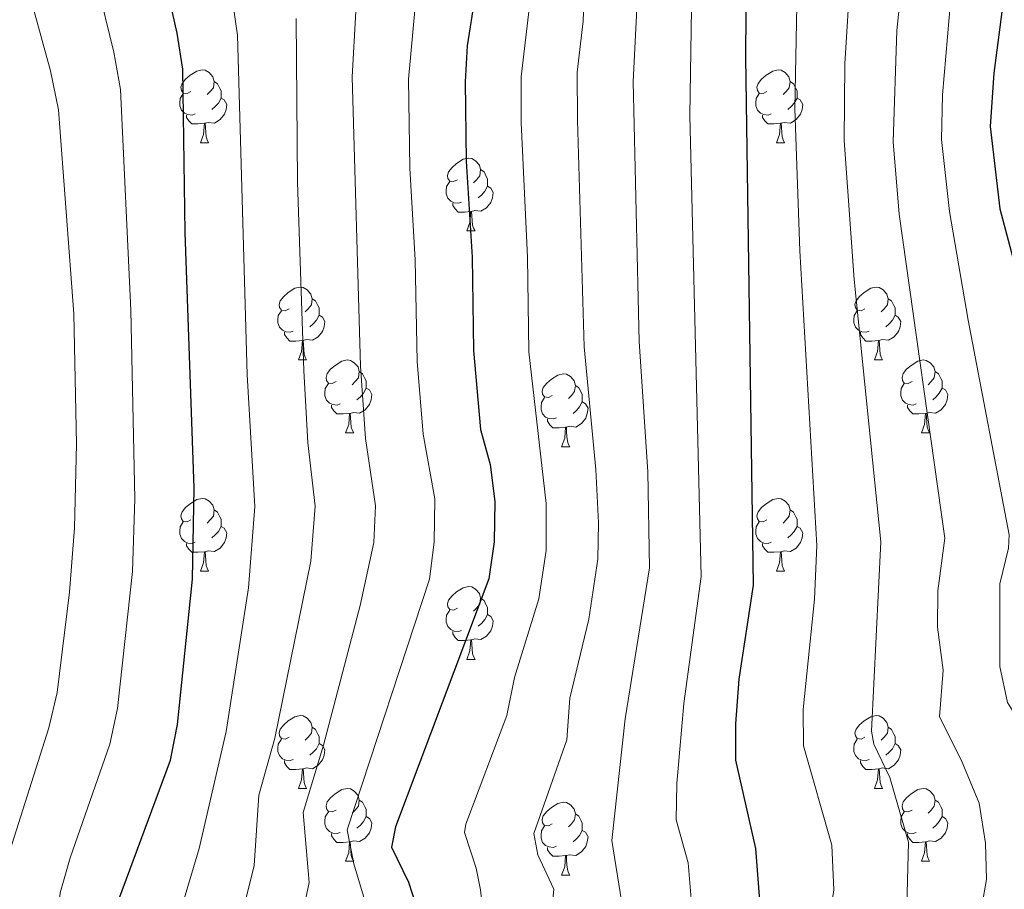
# Model space of a CAD drawing. Units: metres. Extents: x 661250 to 665774, y 730128 to 733202.
# Drawn here: x 664084 to 664220, y 731113 to 731233 of the extents above; entities that cross this region are included whole.
import ezdxf

# ---------------------------------------------------------------- set-up
doc = ezdxf.new("R2010")
doc.units = ezdxf.units.M
doc.header["$MEASUREMENT"] = 0
for name, color, linetype, lineweight in [('Carátula', 7, 'Continuous', 5), ('Elementos auxiliares', 7, 'Continuous', 5), ('Entidades rústicas y varios', 7, 'Continuous', 5), ('Relieve y altimetría', 7, 'Continuous', 5)]:
    doc.layers.add(name, color=color, linetype=linetype, lineweight=lineweight)

msp = doc.modelspace()

# ---------------------------------------------------------------- linework, layer by layer
at = {"layer": 'Carátula', "color": 7, "linetype": 'Continuous', "lineweight": 5}
msp.add_3dface([(661320.23, 730127.5800000001), (665773.98, 730233.1799999999), (665703.5800000001, 733202.3400000001), (661249.8400000001, 733096.75)], dxfattribs=at)
at = {"layer": 'Elementos auxiliares', "color": 250, "linetype": 'Continuous', "lineweight": 5}
msp.add_3dface([(662189.0900000001, 730542.03), (662134.71, 732855.3900000001), (665545.98, 732936.3), (665601.55, 730622.94)], dxfattribs=at)
at = {"layer": 'Entidades rústicas y varios', "color": 92, "linetype": 'Continuous', "lineweight": 5}
for p, q in [((664109.3200000001, 731216.27), (664110.45, 731216.27)), ((664188.6499999999, 731216.27), (664189.78, 731216.27)), ((664146.02, 731204.1300000001), (664147.1399999999, 731204.1300000001)), ((664122.8300000001, 731186.3600000001), (664123.95, 731186.3600000001)), ((664202.1499999999, 731186.3600000001), (664203.28, 731186.3600000001)), ((664129.3, 731176.3300000001), (664130.4299999999, 731176.3300000001)), ((664208.6300000001, 731176.3300000001), (664209.75, 731176.3300000001)), ((664159.0700000001, 731174.4199999999), (664160.2, 731174.4199999999)), ((664109.3200000001, 731157.28), (664110.45, 731157.28)), ((664188.6499999999, 731157.28), (664189.78, 731157.28)), ((664146.02, 731145.1400000001), (664147.1399999999, 731145.1400000001)), ((664122.8300000001, 731127.3700000001), (664123.95, 731127.3700000001)), ((664202.1499999999, 731127.3700000001), (664203.28, 731127.3700000001)), ((664129.3, 731117.3300000001), (664130.4299999999, 731117.3300000001)), ((664208.6300000001, 731117.3300000001), (664209.75, 731117.3300000001)), ((664159.0700000001, 731115.4299999999), (664160.2, 731115.4299999999))]:
    msp.add_line(p, q, dxfattribs=at)
at = {"layer": 'Entidades rústicas y varios', "color": 92, "linetype": 'Continuous', "lineweight": 5, "flags": 128}
for points in [[(664108.02, 731223.3300000001), (664107.49, 731223.06), (664106.96, 731223.1200000001), (664106.7, 731223.49), (664106.6399999999, 731223.9099999999), (664106.8, 731224.4299999999), (664107.28, 731225.03), (664107.9199999999, 731225.56), (664108.8200000001, 731226.1400000001), (664109.56, 731226.3), (664109.99, 731226.25), (664110.52, 731225.9299999999), (664111.05, 731225.3500000001), (664111.21, 731224.71), (664111.1000000001, 731223.8600000001), (664110.6699999999, 731223.3300000001), (664110.25, 731222.8999999999)], [(664187.3500000001, 731223.3300000001), (664186.8200000001, 731223.06), (664186.29, 731223.1200000001), (664186.03, 731223.49), (664185.97, 731223.9099999999), (664186.1300000001, 731224.4299999999), (664186.6100000001, 731225.03), (664187.25, 731225.56), (664188.1499999999, 731226.1400000001), (664188.8899999999, 731226.3), (664189.3200000001, 731226.25), (664189.8500000001, 731225.9299999999), (664190.3800000001, 731225.3500000001), (664190.54, 731224.71), (664190.4299999999, 731223.8600000001), (664190, 731223.3300000001), (664189.5800000001, 731222.8999999999)], [(664111.21, 731224.71), (664111.6799999999, 731224.3900000001), (664112, 731223.75), (664112.1599999999, 731223.4299999999), (664112.1599999999, 731222.8500000001), (664112.1599999999, 731222.4299999999), (664111.79, 731221.74), (664111.3700000001, 731221.26), (664110.8899999999, 731220.8400000001)], [(664190.54, 731224.71), (664191.01, 731224.3900000001), (664191.3300000001, 731223.75), (664191.49, 731223.4299999999), (664191.49, 731222.8500000001), (664191.49, 731222.4299999999), (664191.1200000001, 731221.74), (664190.7, 731221.26), (664190.22, 731220.8400000001)], [(664108.6100000001, 731220.25), (664108.1799999999, 731220.0900000001), (664107.6000000001, 731220.1499999999), (664107.1200000001, 731220.3600000001), (664106.7, 731220.78), (664106.48, 731221.3700000001), (664106.48, 731221.79), (664106.54, 731222.3700000001), (664106.96, 731223.06)], [(664112.1599999999, 731222.4299999999), (664112.6100000001, 731222.1799999999), (664112.96, 731221.56), (664112.8500000001, 731220.8400000001), (664112.6399999999, 731220.2), (664112.05, 731219.46), (664111.26, 731218.98), (664110.4099999999, 731219.0800000001), (664109.98, 731218.95)], [(664187.94, 731220.25), (664187.51, 731220.0900000001), (664186.9299999999, 731220.1499999999), (664186.45, 731220.3600000001), (664186.03, 731220.78), (664185.81, 731221.3700000001), (664185.81, 731221.79), (664185.8700000001, 731222.3700000001), (664186.29, 731223.06)], [(664191.49, 731222.4299999999), (664191.94, 731222.1799999999), (664192.29, 731221.56), (664192.1799999999, 731220.8400000001), (664191.97, 731220.2), (664191.3800000001, 731219.46), (664190.5900000001, 731218.98), (664189.74, 731219.0800000001), (664189.31, 731218.95)], [(664109.8700000001, 731218.95), (664108.98, 731218.8700000001), (664108.1300000001, 731218.8700000001), (664107.71, 731219.3), (664107.3899999999, 731219.77), (664107.3899999999, 731220.0900000001)], [(664189.2, 731218.95), (664188.31, 731218.8700000001), (664187.46, 731218.8700000001), (664187.04, 731219.3), (664186.72, 731219.77), (664186.72, 731220.0900000001)], [(664109.3200000001, 731216.27), (664109.76, 731217.4299999999), (664109.8700000001, 731218.95), (664109.98, 731218.95), (664110.01, 731218.3700000001), (664110.05, 731217.6799999999), (664110.1200000001, 731217.0700000001), (664110.23, 731216.6699999999), (664110.45, 731216.27)], [(664188.6499999999, 731216.27), (664189.0900000001, 731217.4299999999), (664189.2, 731218.95), (664189.31, 731218.95), (664189.3400000001, 731218.3700000001), (664189.3800000001, 731217.6799999999), (664189.45, 731217.0700000001), (664189.56, 731216.6699999999), (664189.78, 731216.27)], [(664144.72, 731211.19), (664144.1799999999, 731210.9199999999), (664143.6599999999, 731210.98), (664143.3899999999, 731211.3500000001), (664143.3400000001, 731211.77), (664143.5, 731212.29), (664143.98, 731212.8900000001), (664144.6100000001, 731213.4199999999), (664145.51, 731214), (664146.26, 731214.1599999999), (664146.6799999999, 731214.1100000001), (664147.21, 731213.79), (664147.74, 731213.21), (664147.8999999999, 731212.5700000001), (664147.79, 731211.72), (664147.3600000001, 731211.19), (664146.94, 731210.76)], [(664147.8999999999, 731212.5700000001), (664148.3800000001, 731212.25), (664148.69, 731211.6100000001), (664148.8500000001, 731211.29), (664148.8500000001, 731210.71), (664148.8500000001, 731210.29), (664148.48, 731209.6000000001), (664148.06, 731209.1200000001), (664147.5800000001, 731208.7)], [(664145.3, 731208.1100000001), (664144.8800000001, 731207.95), (664144.29, 731208.01), (664143.8200000001, 731208.22), (664143.3899999999, 731208.6400000001), (664143.1799999999, 731209.23), (664143.1799999999, 731209.6499999999), (664143.23, 731210.23), (664143.6599999999, 731210.9199999999)], [(664148.8500000001, 731210.29), (664149.3, 731210.04), (664149.6499999999, 731209.4199999999), (664149.54, 731208.7), (664149.3300000001, 731208.06), (664148.74, 731207.3200000001), (664147.95, 731206.8400000001), (664147.1000000001, 731206.94), (664146.6699999999, 731206.81)], [(664146.56, 731206.81), (664145.6699999999, 731206.73), (664144.8200000001, 731206.73), (664144.3999999999, 731207.1599999999), (664144.0800000001, 731207.6300000001), (664144.0800000001, 731207.95)], [(664146.02, 731204.1300000001), (664146.45, 731205.29), (664146.56, 731206.81), (664146.6699999999, 731206.81), (664146.7, 731206.23), (664146.74, 731205.54), (664146.81, 731204.9299999999), (664146.9199999999, 731204.53), (664147.1399999999, 731204.1300000001)], [(664121.53, 731193.4199999999), (664121, 731193.1499999999), (664120.47, 731193.21), (664120.2, 731193.5800000001), (664120.1499999999, 731194.01), (664120.31, 731194.53), (664120.79, 731195.1200000001), (664121.4199999999, 731195.6499999999), (664122.3200000001, 731196.23), (664123.0700000001, 731196.3900000001), (664123.49, 731196.3400000001), (664124.02, 731196.03), (664124.55, 731195.44), (664124.71, 731194.8), (664124.6000000001, 731193.95), (664124.1799999999, 731193.4199999999), (664123.76, 731192.99)], [(664200.8500000001, 731193.4199999999), (664200.3200000001, 731193.1499999999), (664199.79, 731193.21), (664199.53, 731193.5800000001), (664199.47, 731194.01), (664199.6300000001, 731194.53), (664200.1100000001, 731195.1200000001), (664200.75, 731195.6499999999), (664201.6499999999, 731196.23), (664202.3899999999, 731196.3900000001), (664202.8200000001, 731196.3400000001), (664203.3500000001, 731196.03), (664203.8800000001, 731195.44), (664204.04, 731194.8), (664203.9299999999, 731193.95), (664203.5, 731193.4199999999), (664203.0800000001, 731192.99)], [(664124.71, 731194.8), (664125.19, 731194.49), (664125.5, 731193.8500000001), (664125.6599999999, 731193.53), (664125.6599999999, 731192.95), (664125.6599999999, 731192.52), (664125.29, 731191.8300000001), (664124.8700000001, 731191.3500000001), (664124.3899999999, 731190.9299999999)], [(664204.04, 731194.8), (664204.51, 731194.49), (664204.8300000001, 731193.8500000001), (664204.99, 731193.53), (664204.99, 731192.95), (664204.99, 731192.52), (664204.6200000001, 731191.8300000001), (664204.2, 731191.3500000001), (664203.72, 731190.9299999999)], [(664122.1100000001, 731190.3400000001), (664121.69, 731190.1799999999), (664121.1000000001, 731190.24), (664120.6300000001, 731190.45), (664120.2, 731190.8700000001), (664119.99, 731191.46), (664119.99, 731191.8800000001), (664120.04, 731192.47), (664120.47, 731193.1499999999)], [(664125.6599999999, 731192.52), (664126.1200000001, 731192.27), (664126.46, 731191.6499999999), (664126.3500000001, 731190.9299999999), (664126.1399999999, 731190.29), (664125.56, 731189.55), (664124.76, 731189.0700000001), (664123.9099999999, 731189.1699999999), (664123.48, 731189.05)], [(664201.44, 731190.3400000001), (664201.01, 731190.1799999999), (664200.4299999999, 731190.24), (664199.95, 731190.45), (664199.53, 731190.8700000001), (664199.31, 731191.46), (664199.31, 731191.8800000001), (664199.3700000001, 731192.47), (664199.79, 731193.1499999999)], [(664204.99, 731192.52), (664205.44, 731192.27), (664205.79, 731191.6499999999), (664205.6799999999, 731190.9299999999), (664205.47, 731190.29), (664204.8800000001, 731189.55), (664204.0900000001, 731189.0700000001), (664203.24, 731189.1699999999), (664202.81, 731189.05)], [(664123.3700000001, 731189.05), (664122.48, 731188.96), (664121.6399999999, 731188.96), (664121.21, 731189.3900000001), (664120.8899999999, 731189.8700000001), (664120.8899999999, 731190.1799999999)], [(664202.7, 731189.05), (664201.81, 731188.96), (664200.96, 731188.96), (664200.54, 731189.3900000001), (664200.22, 731189.8700000001), (664200.22, 731190.1799999999)], [(664122.8300000001, 731186.3600000001), (664123.26, 731187.52), (664123.3700000001, 731189.05), (664123.48, 731189.05), (664123.52, 731188.46), (664123.55, 731187.77), (664123.6200000001, 731187.1599999999), (664123.74, 731186.76), (664123.95, 731186.3600000001)], [(664202.1499999999, 731186.3600000001), (664202.5900000001, 731187.52), (664202.7, 731189.05), (664202.81, 731189.05), (664202.8400000001, 731188.46), (664202.8800000001, 731187.77), (664202.95, 731187.1599999999), (664203.06, 731186.76), (664203.28, 731186.3600000001)], [(664128, 731183.3900000001), (664127.47, 731183.1200000001), (664126.94, 731183.1699999999), (664126.6799999999, 731183.55), (664126.6200000001, 731183.97), (664126.78, 731184.49), (664127.26, 731185.0900000001), (664127.8999999999, 731185.6100000001), (664128.8, 731186.2), (664129.54, 731186.3600000001), (664129.97, 731186.31), (664130.5, 731185.99), (664131.03, 731185.4099999999), (664131.19, 731184.77), (664131.0800000001, 731183.9099999999), (664130.6499999999, 731183.3900000001), (664130.23, 731182.96)], [(664207.3300000001, 731183.3900000001), (664206.8, 731183.1200000001), (664206.27, 731183.1699999999), (664206, 731183.55), (664205.95, 731183.97), (664206.1100000001, 731184.49), (664206.5900000001, 731185.0900000001), (664207.22, 731185.6100000001), (664208.1200000001, 731186.2), (664208.8700000001, 731186.3600000001), (664209.29, 731186.31), (664209.8200000001, 731185.99), (664210.3500000001, 731185.4099999999), (664210.51, 731184.77), (664210.3999999999, 731183.9099999999), (664209.98, 731183.3900000001), (664209.56, 731182.96)], [(664131.19, 731184.77), (664131.6599999999, 731184.45), (664131.98, 731183.81), (664132.1399999999, 731183.49), (664132.1399999999, 731182.9099999999), (664132.1399999999, 731182.49), (664131.77, 731181.79), (664131.3500000001, 731181.31), (664130.8700000001, 731180.8900000001)], [(664157.77, 731181.48), (664157.24, 731181.21), (664156.71, 731181.27), (664156.45, 731181.6400000001), (664156.3899999999, 731182.0700000001), (664156.55, 731182.5900000001), (664157.03, 731183.1799999999), (664157.6699999999, 731183.71), (664158.5700000001, 731184.29), (664159.31, 731184.45), (664159.74, 731184.3999999999), (664160.27, 731184.0900000001), (664160.8, 731183.5), (664160.96, 731182.8600000001), (664160.8500000001, 731182.01), (664160.4199999999, 731181.48), (664160, 731181.05)], [(664210.51, 731184.77), (664210.99, 731184.45), (664211.3, 731183.81), (664211.46, 731183.49), (664211.46, 731182.9099999999), (664211.46, 731182.49), (664211.0900000001, 731181.79), (664210.6699999999, 731181.31), (664210.19, 731180.8900000001)], [(664128.5900000001, 731180.31), (664128.1599999999, 731180.1499999999), (664127.5800000001, 731180.21), (664127.1000000001, 731180.4099999999), (664126.6799999999, 731180.8400000001), (664126.46, 731181.4299999999), (664126.46, 731181.8500000001), (664126.52, 731182.4299999999), (664126.94, 731183.1200000001)], [(664207.9099999999, 731180.31), (664207.49, 731180.1499999999), (664206.8999999999, 731180.21), (664206.4299999999, 731180.4099999999), (664206, 731180.8400000001), (664205.79, 731181.4299999999), (664205.79, 731181.8500000001), (664205.8400000001, 731182.4299999999), (664206.27, 731183.1200000001)], [(664132.1399999999, 731182.49), (664132.5900000001, 731182.23), (664132.94, 731181.6200000001), (664132.8300000001, 731180.8900000001), (664132.6200000001, 731180.25), (664132.03, 731179.51), (664131.24, 731179.03), (664130.3899999999, 731179.1400000001), (664129.96, 731179.01)], [(664160.96, 731182.8600000001), (664161.4299999999, 731182.55), (664161.75, 731181.9099999999), (664161.9099999999, 731181.5900000001), (664161.9099999999, 731181.01), (664161.9099999999, 731180.5800000001), (664161.54, 731179.8900000001), (664161.1200000001, 731179.4099999999), (664160.6399999999, 731178.99)], [(664211.46, 731182.49), (664211.9199999999, 731182.23), (664212.26, 731181.6200000001), (664212.1499999999, 731180.8900000001), (664211.94, 731180.25), (664211.3600000001, 731179.51), (664210.56, 731179.03), (664209.71, 731179.1400000001), (664209.28, 731179.01)], [(664158.3600000001, 731178.3999999999), (664157.9299999999, 731178.24), (664157.3500000001, 731178.3), (664156.8700000001, 731178.51), (664156.45, 731178.9299999999), (664156.23, 731179.52), (664156.23, 731179.94), (664156.29, 731180.53), (664156.71, 731181.21)], [(664161.9099999999, 731180.5800000001), (664162.3600000001, 731180.3300000001), (664162.71, 731179.71), (664162.6000000001, 731178.99), (664162.3899999999, 731178.3500000001), (664161.8, 731177.6100000001), (664161.01, 731177.1300000001), (664160.1599999999, 731177.23), (664159.73, 731177.1100000001)], [(664129.8500000001, 731179.01), (664128.96, 731178.9299999999), (664128.1100000001, 731178.9299999999), (664127.69, 731179.3500000001), (664127.3700000001, 731179.8300000001), (664127.3700000001, 731180.1499999999)], [(664129.3, 731176.3300000001), (664129.74, 731177.49), (664129.8500000001, 731179.01), (664129.96, 731179.01), (664129.99, 731178.4299999999), (664130.03, 731177.74), (664130.1000000001, 731177.1300000001), (664130.21, 731176.73), (664130.4299999999, 731176.3300000001)], [(664209.1699999999, 731179.01), (664208.28, 731178.9299999999), (664207.44, 731178.9299999999), (664207.01, 731179.3500000001), (664206.69, 731179.8300000001), (664206.69, 731180.1499999999)], [(664208.6300000001, 731176.3300000001), (664209.06, 731177.49), (664209.1699999999, 731179.01), (664209.28, 731179.01), (664209.3200000001, 731178.4299999999), (664209.3500000001, 731177.74), (664209.4199999999, 731177.1300000001), (664209.54, 731176.73), (664209.75, 731176.3300000001)], [(664159.6200000001, 731177.1100000001), (664158.73, 731177.02), (664157.8800000001, 731177.02), (664157.46, 731177.45), (664157.1399999999, 731177.9299999999), (664157.1399999999, 731178.24)], [(664159.0700000001, 731174.4199999999), (664159.51, 731175.5800000001), (664159.6200000001, 731177.1100000001), (664159.73, 731177.1100000001), (664159.76, 731176.52), (664159.8, 731175.8300000001), (664159.8700000001, 731175.22), (664159.98, 731174.8200000001), (664160.2, 731174.4199999999)], [(664108.02, 731164.3400000001), (664107.49, 731164.0700000001), (664106.96, 731164.1300000001), (664106.7, 731164.5), (664106.6399999999, 731164.9199999999), (664106.8, 731165.44), (664107.28, 731166.04), (664107.9199999999, 731166.5700000001), (664108.8200000001, 731167.1499999999), (664109.56, 731167.31), (664109.99, 731167.26), (664110.52, 731166.94), (664111.05, 731166.3600000001), (664111.21, 731165.72), (664111.1000000001, 731164.8700000001), (664110.6699999999, 731164.3400000001), (664110.25, 731163.9099999999)], [(664187.3500000001, 731164.3400000001), (664186.8200000001, 731164.0700000001), (664186.29, 731164.1300000001), (664186.03, 731164.5), (664185.97, 731164.9199999999), (664186.1300000001, 731165.44), (664186.6100000001, 731166.04), (664187.25, 731166.5700000001), (664188.1499999999, 731167.1499999999), (664188.8899999999, 731167.31), (664189.3200000001, 731167.26), (664189.8500000001, 731166.94), (664190.3800000001, 731166.3600000001), (664190.54, 731165.72), (664190.4299999999, 731164.8700000001), (664190, 731164.3400000001), (664189.5800000001, 731163.9099999999)], [(664111.21, 731165.72), (664111.6799999999, 731165.3999999999), (664112, 731164.76), (664112.1599999999, 731164.44), (664112.1599999999, 731163.8600000001), (664112.1599999999, 731163.44), (664111.79, 731162.75), (664111.3700000001, 731162.27), (664110.8899999999, 731161.8500000001)], [(664190.54, 731165.72), (664191.01, 731165.3999999999), (664191.3300000001, 731164.76), (664191.49, 731164.44), (664191.49, 731163.8600000001), (664191.49, 731163.44), (664191.1200000001, 731162.75), (664190.7, 731162.27), (664190.22, 731161.8500000001)], [(664108.6100000001, 731161.26), (664108.1799999999, 731161.1000000001), (664107.6000000001, 731161.1599999999), (664107.1200000001, 731161.3700000001), (664106.7, 731161.79), (664106.48, 731162.3800000001), (664106.48, 731162.8), (664106.54, 731163.3800000001), (664106.96, 731164.0700000001)], [(664187.94, 731161.26), (664187.51, 731161.1000000001), (664186.9299999999, 731161.1599999999), (664186.45, 731161.3700000001), (664186.03, 731161.79), (664185.81, 731162.3800000001), (664185.81, 731162.8), (664185.8700000001, 731163.3800000001), (664186.29, 731164.0700000001)], [(664112.1599999999, 731163.44), (664112.6100000001, 731163.19), (664112.96, 731162.5700000001), (664112.8500000001, 731161.8500000001), (664112.6399999999, 731161.21), (664112.05, 731160.47), (664111.26, 731159.99), (664110.4099999999, 731160.0900000001), (664109.98, 731159.96)], [(664191.49, 731163.44), (664191.94, 731163.19), (664192.29, 731162.5700000001), (664192.1799999999, 731161.8500000001), (664191.97, 731161.21), (664191.3800000001, 731160.47), (664190.5900000001, 731159.99), (664189.74, 731160.0900000001), (664189.31, 731159.96)], [(664109.8700000001, 731159.96), (664108.98, 731159.8800000001), (664108.1300000001, 731159.8800000001), (664107.71, 731160.31), (664107.3899999999, 731160.78), (664107.3899999999, 731161.1000000001)], [(664109.3200000001, 731157.28), (664109.76, 731158.44), (664109.8700000001, 731159.96), (664109.98, 731159.96), (664110.01, 731159.3800000001), (664110.05, 731158.69), (664110.1200000001, 731158.0800000001), (664110.23, 731157.6799999999), (664110.45, 731157.28)], [(664189.2, 731159.96), (664188.31, 731159.8800000001), (664187.46, 731159.8800000001), (664187.04, 731160.31), (664186.72, 731160.78), (664186.72, 731161.1000000001)], [(664188.6499999999, 731157.28), (664189.0900000001, 731158.44), (664189.2, 731159.96), (664189.31, 731159.96), (664189.3400000001, 731159.3800000001), (664189.3800000001, 731158.69), (664189.45, 731158.0800000001), (664189.56, 731157.6799999999), (664189.78, 731157.28)], [(664144.72, 731152.2), (664144.1799999999, 731151.9299999999), (664143.6599999999, 731151.99), (664143.3899999999, 731152.3600000001), (664143.3400000001, 731152.78), (664143.5, 731153.3), (664143.98, 731153.8999999999), (664144.6100000001, 731154.4299999999), (664145.51, 731155.01), (664146.26, 731155.1699999999), (664146.6799999999, 731155.1200000001), (664147.21, 731154.8), (664147.74, 731154.22), (664147.8999999999, 731153.5800000001), (664147.79, 731152.73), (664147.3600000001, 731152.2), (664146.94, 731151.77)], [(664147.8999999999, 731153.5800000001), (664148.3800000001, 731153.26), (664148.69, 731152.6200000001), (664148.8500000001, 731152.3), (664148.8500000001, 731151.72), (664148.8500000001, 731151.3), (664148.48, 731150.6100000001), (664148.06, 731150.1300000001), (664147.5800000001, 731149.71)], [(664145.3, 731149.1200000001), (664144.8800000001, 731148.96), (664144.29, 731149.02), (664143.8200000001, 731149.23), (664143.3899999999, 731149.6499999999), (664143.1799999999, 731150.24), (664143.1799999999, 731150.6599999999), (664143.23, 731151.24), (664143.6599999999, 731151.9299999999)], [(664148.8500000001, 731151.3), (664149.3, 731151.05), (664149.6499999999, 731150.4299999999), (664149.54, 731149.71), (664149.3300000001, 731149.0700000001), (664148.74, 731148.3300000001), (664147.95, 731147.8500000001), (664147.1000000001, 731147.95), (664146.6699999999, 731147.8200000001)], [(664146.56, 731147.8200000001), (664145.6699999999, 731147.74), (664144.8200000001, 731147.74), (664144.3999999999, 731148.1699999999), (664144.0800000001, 731148.6400000001), (664144.0800000001, 731148.96)], [(664146.02, 731145.1400000001), (664146.45, 731146.3), (664146.56, 731147.8200000001), (664146.6699999999, 731147.8200000001), (664146.7, 731147.24), (664146.74, 731146.55), (664146.81, 731145.94), (664146.9199999999, 731145.54), (664147.1399999999, 731145.1400000001)], [(664121.53, 731134.4299999999), (664121, 731134.1599999999), (664120.47, 731134.22), (664120.2, 731134.5900000001), (664120.1499999999, 731135.01), (664120.31, 731135.53), (664120.79, 731136.1300000001), (664121.4199999999, 731136.6599999999), (664122.3200000001, 731137.24), (664123.0700000001, 731137.3999999999), (664123.49, 731137.3500000001), (664124.02, 731137.03), (664124.55, 731136.45), (664124.71, 731135.81), (664124.6000000001, 731134.96), (664124.1799999999, 731134.4299999999), (664123.76, 731134)], [(664200.8500000001, 731134.4299999999), (664200.3200000001, 731134.1599999999), (664199.79, 731134.22), (664199.53, 731134.5900000001), (664199.47, 731135.01), (664199.6300000001, 731135.53), (664200.1100000001, 731136.1300000001), (664200.75, 731136.6599999999), (664201.6499999999, 731137.24), (664202.3899999999, 731137.3999999999), (664202.8200000001, 731137.3500000001), (664203.3500000001, 731137.03), (664203.8800000001, 731136.45), (664204.04, 731135.81), (664203.9299999999, 731134.96), (664203.5, 731134.4299999999), (664203.0800000001, 731134)], [(664124.71, 731135.81), (664125.19, 731135.49), (664125.5, 731134.8500000001), (664125.6599999999, 731134.53), (664125.6599999999, 731133.95), (664125.6599999999, 731133.53), (664125.29, 731132.8400000001), (664124.8700000001, 731132.3600000001), (664124.3899999999, 731131.94)], [(664204.04, 731135.81), (664204.51, 731135.49), (664204.8300000001, 731134.8500000001), (664204.99, 731134.53), (664204.99, 731133.95), (664204.99, 731133.53), (664204.6200000001, 731132.8400000001), (664204.2, 731132.3600000001), (664203.72, 731131.94)], [(664122.1100000001, 731131.3500000001), (664121.69, 731131.19), (664121.1000000001, 731131.25), (664120.6300000001, 731131.46), (664120.2, 731131.8800000001), (664119.99, 731132.47), (664119.99, 731132.8900000001), (664120.04, 731133.47), (664120.47, 731134.1599999999)], [(664201.44, 731131.3500000001), (664201.01, 731131.19), (664200.4299999999, 731131.25), (664199.95, 731131.46), (664199.53, 731131.8800000001), (664199.31, 731132.47), (664199.31, 731132.8900000001), (664199.3700000001, 731133.47), (664199.79, 731134.1599999999)], [(664125.6599999999, 731133.53), (664126.1200000001, 731133.28), (664126.46, 731132.6599999999), (664126.3500000001, 731131.94), (664126.1399999999, 731131.3), (664125.56, 731130.56), (664124.76, 731130.0800000001), (664123.9099999999, 731130.1799999999), (664123.48, 731130.05)], [(664204.99, 731133.53), (664205.44, 731133.28), (664205.79, 731132.6599999999), (664205.6799999999, 731131.94), (664205.47, 731131.3), (664204.8800000001, 731130.56), (664204.0900000001, 731130.0800000001), (664203.24, 731130.1799999999), (664202.81, 731130.05)], [(664123.3700000001, 731130.05), (664122.48, 731129.97), (664121.6399999999, 731129.97), (664121.21, 731130.3999999999), (664120.8899999999, 731130.8700000001), (664120.8899999999, 731131.19)], [(664122.8300000001, 731127.3700000001), (664123.26, 731128.53), (664123.3700000001, 731130.05), (664123.48, 731130.05), (664123.52, 731129.47), (664123.55, 731128.78), (664123.6200000001, 731128.1699999999), (664123.74, 731127.77), (664123.95, 731127.3700000001)], [(664202.7, 731130.05), (664201.81, 731129.97), (664200.96, 731129.97), (664200.54, 731130.3999999999), (664200.22, 731130.8700000001), (664200.22, 731131.19)], [(664202.1499999999, 731127.3700000001), (664202.5900000001, 731128.53), (664202.7, 731130.05), (664202.81, 731130.05), (664202.8400000001, 731129.47), (664202.8800000001, 731128.78), (664202.95, 731128.1699999999), (664203.06, 731127.77), (664203.28, 731127.3700000001)], [(664128, 731124.3900000001), (664127.47, 731124.1300000001), (664126.94, 731124.1799999999), (664126.6799999999, 731124.55), (664126.6200000001, 731124.98), (664126.78, 731125.5), (664127.26, 731126.0900000001), (664127.8999999999, 731126.6200000001), (664128.8, 731127.21), (664129.54, 731127.3700000001), (664129.97, 731127.31), (664130.5, 731127), (664131.03, 731126.4099999999), (664131.19, 731125.77), (664131.0800000001, 731124.9199999999), (664130.6499999999, 731124.3900000001), (664130.23, 731123.97)], [(664207.3300000001, 731124.3900000001), (664206.8, 731124.1300000001), (664206.27, 731124.1799999999), (664206, 731124.55), (664205.95, 731124.98), (664206.1100000001, 731125.5), (664206.5900000001, 731126.0900000001), (664207.22, 731126.6200000001), (664208.1200000001, 731127.21), (664208.8700000001, 731127.3700000001), (664209.29, 731127.31), (664209.8200000001, 731127), (664210.3500000001, 731126.4099999999), (664210.51, 731125.77), (664210.3999999999, 731124.9199999999), (664209.98, 731124.3900000001), (664209.56, 731123.97)], [(664131.19, 731125.77), (664131.6599999999, 731125.46), (664131.98, 731124.8200000001), (664132.1399999999, 731124.5), (664132.1399999999, 731123.9199999999), (664132.1399999999, 731123.49), (664131.77, 731122.8), (664131.3500000001, 731122.3200000001), (664130.8700000001, 731121.8999999999)], [(664157.77, 731122.49), (664157.24, 731122.22), (664156.71, 731122.28), (664156.45, 731122.6499999999), (664156.3899999999, 731123.0700000001), (664156.55, 731123.5900000001), (664157.03, 731124.19), (664157.6699999999, 731124.72), (664158.5700000001, 731125.3), (664159.31, 731125.46), (664159.74, 731125.4099999999), (664160.27, 731125.0900000001), (664160.8, 731124.51), (664160.96, 731123.8700000001), (664160.8500000001, 731123.02), (664160.4199999999, 731122.49), (664160, 731122.06)], [(664210.51, 731125.77), (664210.99, 731125.46), (664211.3, 731124.8200000001), (664211.46, 731124.5), (664211.46, 731123.9199999999), (664211.46, 731123.49), (664211.0900000001, 731122.8), (664210.6699999999, 731122.3200000001), (664210.19, 731121.8999999999)], [(664128.5900000001, 731121.31), (664128.1599999999, 731121.1499999999), (664127.5800000001, 731121.21), (664127.1000000001, 731121.4199999999), (664126.6799999999, 731121.8500000001), (664126.46, 731122.4299999999), (664126.46, 731122.8500000001), (664126.52, 731123.44), (664126.94, 731124.1300000001)], [(664132.1399999999, 731123.49), (664132.5900000001, 731123.24), (664132.94, 731122.6300000001), (664132.8300000001, 731121.8999999999), (664132.6200000001, 731121.26), (664132.03, 731120.52), (664131.24, 731120.04), (664130.3899999999, 731120.1499999999), (664129.96, 731120.02)], [(664160.96, 731123.8700000001), (664161.4299999999, 731123.55), (664161.75, 731122.9099999999), (664161.9099999999, 731122.5900000001), (664161.9099999999, 731122.01), (664161.9099999999, 731121.5900000001), (664161.54, 731120.8999999999), (664161.1200000001, 731120.4199999999), (664160.6399999999, 731120)], [(664207.9099999999, 731121.31), (664207.49, 731121.1499999999), (664206.8999999999, 731121.21), (664206.4299999999, 731121.4199999999), (664206, 731121.8500000001), (664205.79, 731122.4299999999), (664205.79, 731122.8500000001), (664205.8400000001, 731123.44), (664206.27, 731124.1300000001)], [(664211.46, 731123.49), (664211.9199999999, 731123.24), (664212.26, 731122.6300000001), (664212.1499999999, 731121.8999999999), (664211.94, 731121.26), (664211.3600000001, 731120.52), (664210.56, 731120.04), (664209.71, 731120.1499999999), (664209.28, 731120.02)], [(664158.3600000001, 731119.4099999999), (664157.9299999999, 731119.25), (664157.3500000001, 731119.31), (664156.8700000001, 731119.52), (664156.45, 731119.94), (664156.23, 731120.53), (664156.23, 731120.95), (664156.29, 731121.53), (664156.71, 731122.22)], [(664129.8500000001, 731120.02), (664128.96, 731119.9299999999), (664128.1100000001, 731119.9299999999), (664127.69, 731120.3600000001), (664127.3700000001, 731120.8400000001), (664127.3700000001, 731121.1499999999)], [(664161.9099999999, 731121.5900000001), (664162.3600000001, 731121.3400000001), (664162.71, 731120.72), (664162.6000000001, 731120), (664162.3899999999, 731119.3600000001), (664161.8, 731118.6200000001), (664161.01, 731118.1400000001), (664160.1599999999, 731118.24), (664159.73, 731118.1100000001)], [(664209.1699999999, 731120.02), (664208.28, 731119.9299999999), (664207.44, 731119.9299999999), (664207.01, 731120.3600000001), (664206.69, 731120.8400000001), (664206.69, 731121.1499999999)], [(664129.3, 731117.3300000001), (664129.74, 731118.49), (664129.8500000001, 731120.02), (664129.96, 731120.02), (664129.99, 731119.4299999999), (664130.03, 731118.75), (664130.1000000001, 731118.1300000001), (664130.21, 731117.73), (664130.4299999999, 731117.3300000001)], [(664159.6200000001, 731118.1100000001), (664158.73, 731118.03), (664157.8800000001, 731118.03), (664157.46, 731118.46), (664157.1399999999, 731118.9299999999), (664157.1399999999, 731119.25)], [(664208.6300000001, 731117.3300000001), (664209.06, 731118.49), (664209.1699999999, 731120.02), (664209.28, 731120.02), (664209.3200000001, 731119.4299999999), (664209.3500000001, 731118.75), (664209.4199999999, 731118.1300000001), (664209.54, 731117.73), (664209.75, 731117.3300000001)], [(664159.0700000001, 731115.4299999999), (664159.51, 731116.5900000001), (664159.6200000001, 731118.1100000001), (664159.73, 731118.1100000001), (664159.76, 731117.53), (664159.8, 731116.8400000001), (664159.8700000001, 731116.23), (664159.98, 731115.8300000001), (664160.2, 731115.4299999999)]]:
    msp.add_lwpolyline(points, dxfattribs=at)
at = {"layer": 'Relieve y altimetría', "color": 30, "linetype": 'Continuous', "lineweight": 5, "flags": 128}
for points, elevation in [([(664111.8800000001, 731248.77), (664114.45, 731231.0700000001), (664115.74, 731184.31), (664116.8, 731166.2), (664115.9299999999, 731154.97), (664112.8700000001, 731135.21), (664109.1499999999, 731119.0900000001), (664105.0900000001, 731105.55), (664105.0700000001, 731100.55), (664104.3999999999, 731095.3200000001), (664096.3899999999, 731072.24), (664091.3800000001, 731055.29), (664087.26, 731046.1699999999), (664084.1399999999, 731038.2)], 795), ([(664172.3700000001, 731069.05), (664177.6699999999, 731079.06), (664183.3200000001, 731088.44), (664194.04, 731104.3900000001), (664195.8999999999, 731109.0700000001), (664196.5700000001, 731113.4199999999), (664196.29, 731119.54), (664192.3899999999, 731133.24), (664192.3400000001, 731138.23), (664193.8999999999, 731153.4199999999), (664194.2, 731160.8300000001), (664191.8700000001, 731201.3800000001), (664191.2, 731220.97), (664191.6799999999, 731247.1200000001)], 745), ([(664179.5900000001, 731066.72), (664184.2, 731075.3900000001), (664190.2, 731085.6699999999), (664205.1799999999, 731106.3400000001), (664206.6200000001, 731111.1499999999), (664206.8300000001, 731119.97), (664204.28, 731128.8800000001), (664202.0800000001, 731133.46), (664201.76, 731135.23), (664203.03, 731161.3200000001), (664199.3800000001, 731197.44), (664197.99, 731216.6000000001), (664198.0900000001, 731227.1599999999), (664199.3300000001, 731247.1599999999)], 740), ([(664216.5900000001, 731125.3400000001), (664214.0900000001, 731131.3200000001), (664211.1200000001, 731137.23), (664211.6100000001, 731143.6699999999), (664210.8300000001, 731149.5800000001), (664210.8899999999, 731154.5800000001), (664211.8600000001, 731161.81), (664205.56, 731206.4299999999), (664204.71, 731216.3999999999), (664205.24, 731231.71), (664206.49, 731243.6599999999)], 735), ([(664133.9099999999, 731022.78), (664139.49, 731039.06), (664148.4199999999, 731058.1799999999), (664152.72, 731066), (664158.95, 731075.77), (664164.3899999999, 731086.0800000001), (664175.3400000001, 731104.55), (664176.74, 731109.3700000001), (664176.8999999999, 731112.1499999999), (664176.52, 731117.1300000001), (664174.8500000001, 731123.04), (664174.94, 731128.03), (664175.9199999999, 731139.0700000001), (664178.31, 731156.53), (664176.75, 731220.01), (664177.06, 731240.6599999999)], 755), ([(664128.55, 731025.46), (664133.21, 731040.21), (664139.3200000001, 731056.3700000001), (664146.3200000001, 731070.31), (664152.75, 731080.1599999999), (664164.7, 731102.3500000001), (664166.3800000001, 731105.8500000001), (664167.52, 731110.75), (664165.99, 731120.1799999999), (664167.81, 731136.94), (664171.1799999999, 731157.72), (664170.94, 731170.96), (664169.75, 731188.8999999999), (664168.94, 731224.69), (664169.6499999999, 731239.3700000001)], 760), ([(664100.28, 731167.22), (664099.74, 731193.2), (664098.3300000001, 731223.6300000001), (664097.3899999999, 731228.77), (664095.04, 731238.3600000001)], 805), ([(664139.9199999999, 731074.6200000001), (664145.55, 731082.8900000001), (664150.8800000001, 731092.78), (664154.5700000001, 731100.0700000001), (664157.4199999999, 731107.1599999999), (664158, 731113.5), (664155.81, 731118.2), (664155.24, 731121.1499999999), (664159.8, 731134.0700000001), (664160.2, 731139.78), (664162.81, 731150.69), (664164.06, 731158.9199999999), (664164.1399999999, 731163.9199999999), (664163.76, 731171.26), (664162.1599999999, 731188.19), (664161.24, 731219.3700000001), (664161.23, 731226.01), (664162.04, 731233.03), (664162.23, 731238.03)], 765), ([(664227.3300000001, 731125.78), (664226.3999999999, 731128.8500000001), (664224.1499999999, 731133.3200000001), (664220.49, 731139.22), (664219.4299999999, 731144.1400000001), (664219.44, 731155.55), (664220.6100000001, 731160.47), (664220.69, 731162.3), (664215.04, 731191.8400000001), (664212.5, 731206.8), (664211.4099999999, 731216.74), (664211.52, 731222.8600000001), (664212.69, 731236.24)], 730), ([(664083.0700000001, 731118.79), (664088.45, 731135.69), (664089.5900000001, 731140.56), (664091.3, 731154.3999999999), (664091.97, 731163.26), (664092.24, 731174.77), (664091.8800000001, 731192.7), (664089.77, 731220.8200000001), (664088.6599999999, 731226.1699999999), (664086.3899999999, 731234.51)], 810), ([(664138.8999999999, 731234.97), (664137.99, 731225.01), (664138.1799999999, 731212.77), (664138.8800000001, 731200.1699999999), (664139.1599999999, 731186.1400000001), (664139.98, 731176.1699999999), (664141.5900000001, 731167.25), (664141.5, 731161.28), (664140.8700000001, 731156.2), (664129.55, 731121.6599999999), (664130.46, 731116.97), (664131.9099999999, 731112.0900000001), (664130.6200000001, 731104.56), (664128.81, 731098.3800000001), (664126.3500000001, 731093.1699999999), (664120.9199999999, 731084.77), (664112.6799999999, 731064.8900000001), (664109.8800000001, 731054.8200000001), (664108.78, 731047.05), (664105.27, 731034.1599999999)], 780), ([(664119.5900000001, 731037.23), (664123.9199999999, 731056.8800000001), (664125.6100000001, 731061.5900000001), (664133.52, 731078.9299999999), (664136.1699999999, 731083.1499999999), (664139.21, 731087.1499999999), (664142.73, 731093.3400000001), (664146.1499999999, 731100.6799999999), (664148.31, 731106.96), (664148.46, 731108.46), (664147.8999999999, 731113.4099999999), (664147.3200000001, 731116.3800000001), (664145.71, 731121.28), (664145.8700000001, 731122.45), (664151.51, 731137.4299999999), (664152.5900000001, 731142.6200000001), (664155.9199999999, 731153.45), (664156.9299999999, 731160.1100000001), (664156.96, 731166.5800000001), (664154.5700000001, 731187.47), (664154.3500000001, 731200.5), (664153.48, 731219.05), (664153.5, 731225.3300000001), (664154.5800000001, 731234.7)], 770), ([(664130.72, 731234.3600000001), (664130.22, 731225.3600000001), (664131.3600000001, 731185.53), (664132.06, 731175.56), (664133.4199999999, 731166.26), (664133.2, 731161.25), (664131.3400000001, 731152.56), (664126.29, 731133.3200000001), (664123.47, 731124.05), (664124.3200000001, 731114.4199999999), (664121.22, 731100.02), (664119.28, 731094.3300000001), (664114.72, 731086.3), (664107.6000000001, 731068.27), (664104.04, 731056.29), (664103.21, 731050.46), (664096.45, 731029.56), (664093.21, 731021.8400000001), (664089.4299999999, 731015.79), (664086.22, 731011.96), (664078.25, 731003.76)], 785), ([(664122.52, 731233.3700000001), (664122.6699999999, 731210.8400000001), (664123.55, 731184.9199999999), (664124.1300000001, 731174.94), (664125.1300000001, 731166.23), (664124.53, 731158.6799999999), (664119.5800000001, 731134.27), (664117.3800000001, 731126.45), (664116.74, 731116.76), (664115.47, 731111.73), (664113.79, 731107.02), (664113.04, 731099.6799999999), (664111.8400000001, 731094.8300000001), (664108.51, 731087.8300000001), (664101.99, 731070.25), (664097.55, 731053.5900000001), (664093.8500000001, 731044.3), (664090.28, 731033.8900000001), (664087.29, 731027.3), (664083.04, 731020.75)], 790), ([(664083.78, 731076.8800000001), (664087.3200000001, 731086.5800000001), (664088.48, 731091.45), (664089.0700000001, 731096.44), (664089.3, 731105.48), (664090.01, 731112.98), (664091.3899999999, 731117.79), (664096.8400000001, 731133.47), (664097.8899999999, 731138.3600000001), (664099.96, 731157.22), (664100.28, 731167.22)], 805), ([(664166.3300000001, 731031.9199999999), (664174.3200000001, 731048.27), (664184.8800000001, 731061.29), (664197.1200000001, 731082.8700000001), (664213.05, 731102.98), (664215.6599999999, 731107.23), (664216.71, 731109.8600000001), (664217.5800000001, 731114.8400000001), (664217.4299999999, 731119.8400000001), (664216.5900000001, 731125.3400000001)], 735)]:
    msp.add_lwpolyline(points, dxfattribs=dict(at, elevation=elevation))
at = {"layer": 'Relieve y altimetría', "color": 30, "linetype": 'Continuous', "lineweight": 25, "flags": 128}
for points, elevation in [([(664078.56, 731043.5), (664086.5, 731060.69), (664088.9299999999, 731067.5800000001), (664090.78, 731074.22), (664092.69, 731078.8400000001), (664096.1100000001, 731090.8900000001), (664096.96, 731095.8200000001), (664097.04, 731107.1599999999), (664098.0700000001, 731112.05), (664105.22, 731131.24), (664106.1599999999, 731136.1599999999), (664108.22, 731156.1799999999), (664108.45, 731168.71), (664107.24, 731203.9199999999), (664106.8899999999, 731226.4299999999), (664106.1200000001, 731231.3700000001), (664103.6799999999, 731242.21)], 800), ([(664184.47, 731240.49), (664184.4099999999, 731228.04), (664185.44, 731155.3400000001), (664183.49, 731142.4199999999), (664183.01, 731136.25), (664183.02, 731131.25), (664185.75, 731119.1100000001), (664186.6399999999, 731107.76), (664184.3, 731103.25), (664178.01, 731093.8400000001), (664171.1499999999, 731082.73), (664165.1499999999, 731071.3800000001), (664156.48, 731057.45), (664145.78, 731037.9199999999), (664139.8999999999, 731022)], 750), ([(664220.1200000001, 731237.51), (664218.6100000001, 731225.8400000001), (664218.0800000001, 731218.5), (664219.44, 731207.1599999999), (664221.1499999999, 731200.5900000001), (664222.5700000001, 731192.22), (664226.72, 731174.4299999999), (664229, 731167.75), (664229.52, 731162.79), (664226.8600000001, 731150.72), (664227.75, 731145.74), (664229.8600000001, 731141.21), (664233.72, 731136.21), (664236.56, 731131.29), (664238.0900000001, 731126.26), (664238.46, 731121.27), (664237.8400000001, 731116.1400000001), (664236.75, 731111.26), (664230.6499999999, 731099.8), (664227.76, 731095.71), (664223.6399999999, 731090.9099999999), (664211.0800000001, 731077.2), (664208.3899999999, 731072.98), (664201.3999999999, 731059.97)], 725), ([(664147.1200000001, 731236.3600000001), (664146.06, 731229.6400000001), (664145.77, 731224.6499999999), (664145.94, 731213.73), (664146.74, 731200.54), (664146.94, 731187.6599999999), (664147.9099999999, 731176.79), (664149.21, 731171.96), (664149.8800000001, 731166.8900000001), (664149.8, 731161.3), (664149.03, 731156.21), (664136.1799999999, 731122.0700000001), (664135.6300000001, 731119.26), (664137.99, 731114.48), (664139.5, 731109.76)], 775)]:
    msp.add_lwpolyline(points, dxfattribs=dict(at, elevation=elevation))

doc.saveas('drawing.dxf')
